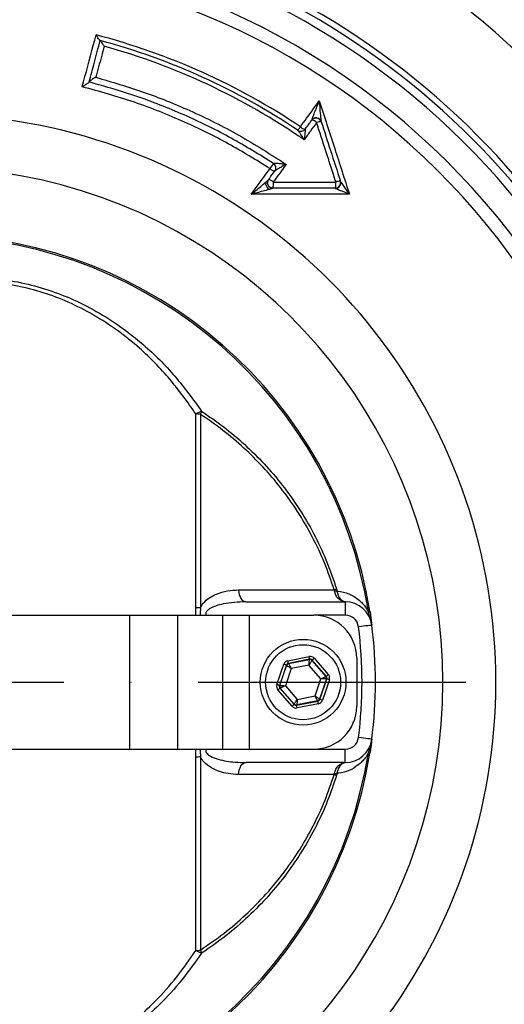
# Model space of a CAD drawing. Extents: x 0 to 15440, y 0 to 5940.
# Drawn here: x 11958 to 12049, y 1729 to 1912 of the extents above; entities that cross this region are included whole.
import ezdxf

# ---------------------------------------------------------------- set-up
doc = ezdxf.new("R2010")
doc.units = 0
doc.header["$LTSCALE"] = 5
doc.linetypes.add('GEN7', pattern=[15, 10, -2.5, 0, -2.5])
doc.layers.get('0').update_dxf_attribs({"linetype": 'CONTINUOUS'})
doc.layers.add('7', color=4, linetype='GEN7')

msp = doc.modelspace()

# ---------------------------------------------------------------- linework, layer by layer
at = {"color": 7, "linetype": 'CONTINUOUS'}
for p, q in [((12005.67, 1885.55), (12005.03, 1884.57)), ((11991.2, 1802.62), (11991.2, 1838.79)), ((11992.06, 1838.69), (11992.06, 1802.59)), ((12000.51, 1803.71), (12019.09, 1803.71)), ((12019.09, 1803.71), (12019.09, 1801.21)), ((11940.23, 1801.21), (11978.8, 1801.21)), ((11978.8, 1801.21), (11978.8, 1776.21)), ((11978.8, 1801.21), (11987.74, 1801.21)), ((11987.74, 1801.21), (11996.16, 1801.21)), ((11987.74, 1801.21), (11987.74, 1776.21)), ((11996.16, 1801.21), (11996.16, 1776.21)), ((11996.16, 1801.21), (12001.14, 1801.21)), ((12001.14, 1801.21), (12001.14, 1776.21)), ((12001.14, 1801.21), (12013.23, 1801.21)), ((12019.09, 1801.21), (12013.23, 1801.21)), ((12024.05, 1799.34), (12024.05, 1799.34)), ((12006.32, 1788.25), (12007.63, 1792.06)), ((12008.1, 1791.9), (12006.8, 1788.08)), ((12008.15, 1791.85), (12008.1, 1791.9)), ((12008.38, 1792.72), (12012.33, 1793.5)), ((12012.43, 1793.01), (12008.47, 1792.23)), ((12008.47, 1792.23), (12008.52, 1792.18)), ((12008.52, 1792.18), (12012.41, 1792.94)), ((12012.32, 1791.91), (12009, 1791.25)), ((12014.55, 1789.36), (12012.32, 1791.91)), ((12012.41, 1792.94), (12012.43, 1793.01)), ((12012.9, 1792.85), (12012.88, 1792.78)), ((12012.88, 1792.78), (12015.49, 1789.8)), ((12015.56, 1789.82), (12012.9, 1792.85)), ((12013.28, 1793.18), (12015.93, 1790.15)), ((12021.23, 1793.21), (12021.23, 1784.21)), ((12006.87, 1788.1), (12008.15, 1791.85)), ((12009, 1791.25), (12007.91, 1788.05)), ((12013.45, 1786.16), (12014.55, 1789.36)), ((12015.58, 1789.31), (12014.31, 1785.56)), ((12014.35, 1785.51), (12015.65, 1789.33)), ((12016.13, 1789.16), (12014.83, 1785.35)), ((12015.49, 1789.8), (12015.56, 1789.82)), ((12015.65, 1789.33), (12015.58, 1789.31)), ((12009.17, 1784.23), (12006.52, 1787.27)), ((12006.8, 1788.08), (12006.87, 1788.1)), ((12006.96, 1787.61), (12006.89, 1787.59)), ((12006.89, 1787.59), (12009.55, 1784.56)), ((12009.57, 1784.63), (12006.96, 1787.61)), ((12007.91, 1788.05), (12010.13, 1785.5)), ((12009.55, 1784.56), (12009.57, 1784.63)), ((12010.02, 1784.4), (12013.98, 1785.18)), ((12013.93, 1785.23), (12010.05, 1784.47)), ((12014.07, 1784.69), (12010.12, 1783.91)), ((12010.13, 1785.5), (12013.45, 1786.16)), ((12013.98, 1785.18), (12013.93, 1785.23)), ((12014.31, 1785.56), (12014.35, 1785.51)), ((12010.05, 1784.47), (12010.02, 1784.4)), ((12024.05, 1778.07), (12024.05, 1778.07)), ((11940.23, 1776.21), (11978.8, 1776.21)), ((11978.8, 1776.21), (11987.74, 1776.21)), ((11987.74, 1776.21), (11996.16, 1776.21)), ((11996.16, 1776.21), (12001.14, 1776.21)), ((12001.14, 1776.21), (12013.23, 1776.21)), ((12013.23, 1776.21), (12019.09, 1776.21)), ((12019.09, 1773.71), (12019.09, 1776.21)), ((11991.2, 1738.62), (11991.2, 1774.79)), ((11992.06, 1774.82), (11992.06, 1738.72)), ((12019.09, 1773.71), (12000.51, 1773.71))]:
    msp.add_line(p, q, dxfattribs=at)
at = {"color": 7, "linetype": 'CONTINUOUS', "flags": 128}
for points in [[(12010.26, 1891.7), (12010.26, 1891.71), (12010.29, 1891.75), (12010.33, 1891.81), (12010.39, 1891.89), (12010.45, 1891.99), (12010.53, 1892.11), (12010.62, 1892.24), (12010.72, 1892.38)], [(11999.17, 1805.93), (11999.22, 1805.48), (11999.31, 1805.06), (11999.44, 1804.67), (11999.61, 1804.34), (11999.81, 1804.07), (12000.03, 1803.87), (12000.27, 1803.75), (12000.51, 1803.71)], [(12023.41, 1801.89), (12023.47, 1801.9), (12023.52, 1801.91), (12023.57, 1801.92), (12023.61, 1801.93), (12023.65, 1801.93), (12023.67, 1801.94), (12023.69, 1801.94), (12023.7, 1801.94)], [(12024.05, 1799.34), (12024, 1799.34), (12023.86, 1799.32), (12023.63, 1799.29), (12023.32, 1799.25), (12022.94, 1799.2), (12022.52, 1799.15), (12022.05, 1799.09), (12021.57, 1799.02)], [(12008.1, 1791.9), (12008.09, 1791.9), (12008.06, 1791.91), (12008.02, 1791.93), (12007.96, 1791.95), (12007.89, 1791.97), (12007.8, 1792), (12007.72, 1792.03), (12007.63, 1792.06)], [(12008.47, 1792.23), (12008.47, 1792.24), (12008.47, 1792.27), (12008.46, 1792.32), (12008.45, 1792.38), (12008.43, 1792.45), (12008.41, 1792.53), (12008.4, 1792.63), (12008.38, 1792.72)], [(12008.52, 1792.18), (12008.53, 1792.16), (12008.56, 1792.1), (12008.6, 1792.02), (12008.66, 1791.9), (12008.74, 1791.76), (12008.82, 1791.6), (12008.91, 1791.43), (12009, 1791.25)], [(12012.32, 1791.91), (12012.33, 1792.11), (12012.35, 1792.3), (12012.37, 1792.48), (12012.38, 1792.63), (12012.39, 1792.76), (12012.4, 1792.86), (12012.4, 1792.92), (12012.41, 1792.94)], [(12012.88, 1792.78), (12012.87, 1792.76), (12012.83, 1792.71), (12012.78, 1792.63), (12012.71, 1792.52), (12012.63, 1792.39), (12012.53, 1792.24), (12012.43, 1792.08), (12012.32, 1791.91)], [(12012.43, 1793.01), (12012.43, 1793.02), (12012.42, 1793.05), (12012.41, 1793.1), (12012.4, 1793.16), (12012.39, 1793.23), (12012.37, 1793.32), (12012.35, 1793.41), (12012.33, 1793.5)], [(12012.9, 1792.85), (12012.91, 1792.86), (12012.93, 1792.88), (12012.97, 1792.91), (12013.02, 1792.95), (12013.07, 1793), (12013.14, 1793.06), (12013.21, 1793.12), (12013.28, 1793.18)], [(12009, 1791.25), (12008.83, 1791.37), (12008.68, 1791.48), (12008.53, 1791.58), (12008.4, 1791.67), (12008.29, 1791.74), (12008.21, 1791.8), (12008.16, 1791.83), (12008.15, 1791.85)], [(12015.56, 1789.82), (12015.57, 1789.82), (12015.59, 1789.84), (12015.62, 1789.87), (12015.67, 1789.91), (12015.73, 1789.96), (12015.79, 1790.02), (12015.86, 1790.08), (12015.93, 1790.15)], [(12006.8, 1788.08), (12006.79, 1788.09), (12006.76, 1788.1), (12006.72, 1788.11), (12006.66, 1788.13), (12006.58, 1788.16), (12006.5, 1788.19), (12006.42, 1788.22), (12006.32, 1788.25)], [(12014.55, 1789.36), (12014.73, 1789.45), (12014.9, 1789.53), (12015.06, 1789.6), (12015.21, 1789.67), (12015.32, 1789.73), (12015.41, 1789.77), (12015.47, 1789.79), (12015.49, 1789.8)], [(12015.58, 1789.31), (12015.56, 1789.31), (12015.5, 1789.32), (12015.4, 1789.32), (12015.27, 1789.33), (12015.12, 1789.33), (12014.94, 1789.34), (12014.75, 1789.35), (12014.55, 1789.36)], [(12016.13, 1789.16), (12016.04, 1789.2), (12015.95, 1789.23), (12015.87, 1789.25), (12015.8, 1789.28), (12015.74, 1789.3), (12015.69, 1789.31), (12015.66, 1789.32), (12015.65, 1789.33)], [(12006.52, 1787.27), (12006.59, 1787.33), (12006.66, 1787.39), (12006.73, 1787.45), (12006.78, 1787.5), (12006.83, 1787.54), (12006.86, 1787.57), (12006.89, 1787.59), (12006.89, 1787.59)], [(12006.87, 1788.1), (12006.89, 1788.1), (12006.95, 1788.09), (12007.05, 1788.09), (12007.18, 1788.08), (12007.34, 1788.08), (12007.51, 1788.07), (12007.71, 1788.06), (12007.91, 1788.05)], [(12007.91, 1788.05), (12007.73, 1787.96), (12007.55, 1787.88), (12007.39, 1787.81), (12007.25, 1787.74), (12007.13, 1787.69), (12007.04, 1787.64), (12006.99, 1787.62), (12006.96, 1787.61)], [(12009.17, 1784.23), (12009.25, 1784.29), (12009.32, 1784.36), (12009.38, 1784.41), (12009.44, 1784.46), (12009.48, 1784.5), (12009.52, 1784.53), (12009.54, 1784.55), (12009.55, 1784.56)], [(12009.57, 1784.63), (12009.58, 1784.65), (12009.62, 1784.7), (12009.67, 1784.78), (12009.74, 1784.89), (12009.83, 1785.02), (12009.92, 1785.17), (12010.03, 1785.33), (12010.13, 1785.5)], [(12010.13, 1785.5), (12010.12, 1785.3), (12010.1, 1785.11), (12010.09, 1784.93), (12010.07, 1784.78), (12010.06, 1784.65), (12010.05, 1784.55), (12010.05, 1784.49), (12010.05, 1784.47)], [(12013.45, 1786.16), (12013.62, 1786.04), (12013.78, 1785.93), (12013.92, 1785.83), (12014.05, 1785.74), (12014.16, 1785.67), (12014.24, 1785.61), (12014.29, 1785.58), (12014.31, 1785.56)], [(12013.93, 1785.23), (12013.92, 1785.25), (12013.89, 1785.31), (12013.85, 1785.4), (12013.79, 1785.51), (12013.72, 1785.65), (12013.63, 1785.81), (12013.55, 1785.98), (12013.45, 1786.16)], [(12014.07, 1784.69), (12014.06, 1784.78), (12014.04, 1784.88), (12014.02, 1784.96), (12014.01, 1785.03), (12013.99, 1785.09), (12013.99, 1785.14), (12013.98, 1785.17), (12013.98, 1785.18)], [(12014.83, 1785.35), (12014.74, 1785.38), (12014.65, 1785.41), (12014.57, 1785.44), (12014.5, 1785.46), (12014.44, 1785.48), (12014.39, 1785.5), (12014.36, 1785.51), (12014.35, 1785.51)], [(12010.12, 1783.91), (12010.1, 1784), (12010.08, 1784.09), (12010.07, 1784.18), (12010.05, 1784.25), (12010.04, 1784.31), (12010.03, 1784.36), (12010.02, 1784.39), (12010.02, 1784.4)], [(12024.05, 1778.07), (12024, 1778.07), (12023.86, 1778.09), (12023.63, 1778.12), (12023.32, 1778.16), (12022.94, 1778.21), (12022.52, 1778.27), (12022.05, 1778.32), (12021.57, 1778.39)], [(12023.41, 1775.52), (12023.47, 1775.51), (12023.52, 1775.5), (12023.57, 1775.49), (12023.61, 1775.48), (12023.65, 1775.48), (12023.67, 1775.47), (12023.69, 1775.47), (12023.7, 1775.47)], [(11999.17, 1771.48), (11999.22, 1771.93), (11999.31, 1772.35), (11999.44, 1772.74), (11999.61, 1773.07), (11999.81, 1773.34), (12000.03, 1773.54), (12000.27, 1773.66), (12000.51, 1773.71)]]:
    msp.add_lwpolyline(points, dxfattribs=at)
at = {"color": 7, "linetype": 'CONTINUOUS'}
for radius in [8, 7]:
    msp.add_circle((12011.23, 1788.71), radius, dxfattribs=at)
for centre, radius, start, end in [((11941.23, 1788.71), 175, 270, 161.5258), ((11941.23, 1788.71), 172.5, 270, 161.4224), ((11941.23, 1803.71), 147.01, 67.8695, 163.9306), ((11941.23, 1788.71), 161, 3.117, 69.8809), ((11941.23, 1788.71), 141.97, 2.0405, 83.5984), ((11941.23, 1788.71), 144.66, 229.0175, 70.1082), ((11941.23, 1788.71), 137.22, 12.7971, 107.2029), ((11941.23, 1788.71), 143.55, 229.0175, 70.1255), ((11941.23, 1788.71), 134.79, 12.7971, 107.2029), ((11941.23, 1788.71), 124.81, 56.1681, 75.4584), ((11941.23, 1788.71), 123.99, 56.155, 74.9929), ((11941.23, 1788.71), 123.16, 55.2718, 74.5341), ((11941.23, 1788.71), 105.99, 211.968, 148.032), ((12013.65, 1893.02), 1, 17.9257, 143.9628), ((12012.63, 1892.05), 1.58, 45.2047, 82.4922), ((12013.64, 1893.04), 1, 18.5606, 142.2508), ((12014.55, 1891.32), 2.01, 88.5168, 113.4116), ((12010.81, 1892.53), 1, 236.1681, 323.9628), ((12010.83, 1892.51), 0.992, 236.5244, 322.7497), ((12011.83, 1893.5), 1.58, 225.2221, 262.5214), ((11941.23, 1788.71), 96.09, 214.6381, 145.3619), ((12006.14, 1885.69), 1.58, 225.2254, 262.5269), ((12005.13, 1884.71), 1, 323.9628, 56.8938), ((12005.13, 1884.72), 1.01, 3.5382, 56.9347), ((12005.17, 1884.72), 0.975, 324.0326, 3.4384), ((12005.58, 1881.93), 1, 143.9628, 270), ((12004.56, 1880.95), 1.58, 45.2057, 82.4995), ((12002.61, 1881.76), 3.08, 344.322, 5.8119), ((12017.24, 1881.93), 1, 270, 17.9257), ((12014.6, 1881.76), 2.76, 342.5654, 6.3862), ((12017.26, 1881.88), 0.992, 271.8277, 16.2502), ((12018.2, 1880.04), 2.2, 90.364, 112.8913), ((11941.23, 1788.71), 83.53, 9.1169, 168.1957), ((11941.23, 1788.71), 83.23, 9.1169, 168.1957), ((11994.1, 1833.82), 5.75, 108.4697, 120.1896), ((11990.92, 1832.98), 5.82, 78.6507, 87.1973), ((11988.29, 1840.36), 4.13, 336.1157, 344.8125), ((12015.09, 1810.39), 4.86, 293.4356, 299.0794), ((12017.21, 1801.13), 4.59, 85.7501, 91.4009), ((12019.09, 1798.71), 5, 7.3187, 90), ((12019.1, 1801.24), 2.47, 89.0943, 90.0016), ((11990.93, 1782.14), 20.48, 86.8208, 89.2302), ((12013.23, 1793.21), 8, 0, 90), ((12019.09, 1798.71), 2.5, 7.3187, 90), ((12020.97, 1799.25), 3.05, 9.0141, 16.9313), ((11941.23, 1788.71), 83.5, 352.6813, 7.3187), ((11941.23, 1788.71), 83.5, 352.6813, 7.3187), ((11941.23, 1788.71), 81, 352.6813, 7.3187), ((12008.62, 1791.69), 0.5, 101.1905, 161.1705), ((12012.5, 1792.45), 0.5, 41.1907, 101.1698), ((12015.11, 1789.47), 0.5, 341.1903, 41.1699), ((12007.34, 1787.94), 0.5, 161.1903, 221.1699), ((12009.95, 1784.96), 0.5, 221.1907, 281.1698), ((12013.83, 1785.72), 0.5, 281.1912, 341.1698), ((11941.23, 1788.71), 141.97, 276.4016, 357.9595), ((12013.23, 1784.21), 8, 270, 0), ((11941.23, 1788.71), 161, 229.0175, 356.883), ((12019.09, 1778.71), 2.5, 270, 352.6813), ((12019.09, 1778.71), 5, 270, 352.6813), ((12020.97, 1778.16), 3.05, 343.0687, 350.9859), ((11941.23, 1788.71), 83.53, 191.8043, 350.8831), ((11941.23, 1788.71), 83.23, 191.8043, 350.8831), ((11990.93, 1795.27), 20.48, 270.7698, 273.1792), ((12019.1, 1776.17), 2.47, 269.9984, 270.9057), ((12017.21, 1776.28), 4.59, 268.5991, 274.2499), ((12015.09, 1767.02), 4.86, 60.9206, 66.5644), ((11941.23, 1788.71), 134.79, 252.7971, 347.2029), ((11941.23, 1788.71), 137.22, 252.7971, 347.2029), ((11990.92, 1744.43), 5.82, 272.8027, 281.3493), ((11994.1, 1743.59), 5.75, 239.8104, 251.5303), ((11988.29, 1737.05), 4.13, 15.1875, 23.8843)]:
    msp.add_arc(centre, radius, start, end, dxfattribs=at)
for centre, major_axis, ratio, start_param, end_param in [((12008.57, 1791.74), (0.659, -0.753), 0.999797, 2.618082, 3.665103), ((12008.57, 1791.74), (-0.329, 0.377), 0.999391, 5.759674, 6.806696), ((12012.53, 1792.52), (-0.323, -0.947), 0.999797, 2.618082, 3.665103), ((12012.53, 1792.52), (0.161, 0.474), 0.999391, 5.759674, 6.806696), ((12015.18, 1789.49), (-0.981, -0.194), 0.999797, 2.618082, 3.665103), ((12007.27, 1787.92), (0.981, 0.194), 0.999797, 2.618082, 3.665103), ((12015.18, 1789.49), (0.491, 0.097), 0.999391, 5.759674, 6.806696), ((12007.27, 1787.92), (0.491, 0.097), 0.999391, 2.618082, 3.665103), ((12009.93, 1784.89), (0.161, 0.474), 0.999391, 2.618082, 3.665103), ((12013.88, 1785.67), (-0.329, 0.377), 0.999391, 2.618082, 3.665103), ((12013.88, 1785.67), (-0.659, 0.753), 0.999797, 2.618082, 3.665103), ((12009.93, 1784.89), (0.323, 0.947), 0.999797, 2.618082, 3.665103)]:
    msp.add_ellipse(centre, major_axis=major_axis, ratio=ratio, start_param=start_param, end_param=end_param, dxfattribs=at)
for points, knots in [([(11807.19, 1842.93), (11808.66, 1846.34), (11811.67, 1853.32), (11817.26, 1863.39), (11823.75, 1873.29), (11831.18, 1882.75), (11839.52, 1891.72), (11848.58, 1899.96), (11858.3, 1907.41), (11868.62, 1913.99), (11879.48, 1919.69), (11890.77, 1924.46), (11902.41, 1928.26), (11914.32, 1931.03), (11926.42, 1932.79), (11938.63, 1933.53), (11951.29, 1933.24), (11964.31, 1931.72), (11977.6, 1929), (11986.17, 1926.16), (11990.45, 1924.74)], [0, 0, 0, 0, 0.050745, 0.103622, 0.156326, 0.211406, 0.266684, 0.321962, 0.37704, 0.432058, 0.487276, 0.542494, 0.597511, 0.652354, 0.707396, 0.762438, 0.817281, 0.878142, 0.939139, 1, 1, 1, 1]), ([(11990.03, 1923.71), (11985.78, 1925.1), (11977.29, 1927.9), (11964.12, 1930.57), (11951.21, 1932.06), (11938.65, 1932.35), (11926.52, 1931.62), (11914.5, 1929.88), (11902.66, 1927.14), (11891.09, 1923.39), (11879.85, 1918.67), (11869.04, 1913.04), (11858.75, 1906.53), (11849.06, 1899.15), (11840, 1890.97), (11831.67, 1882.09), (11824.22, 1872.69), (11817.7, 1862.85), (11812.16, 1852.99), (11809.2, 1846.21), (11807.78, 1842.97)], [0, 0, 0, 0, 0.060775, 0.1216832, 0.182458, 0.2373733, 0.2924855, 0.3475978, 0.4025132, 0.4576491, 0.5129838, 0.5683189, 0.6234554, 0.6787501, 0.7342437, 0.7897383, 0.8450342, 0.8980846, 0.9513098, 1, 1, 1, 1]), ([(11969.97, 1899.85), (11970.14, 1900.48), (11971.01, 1903.71), (11971.87, 1906.93), (11972.56, 1909.52)], [0, 0, 0, 0, 0.196782, 1, 1, 1, 1]), ([(11971.25, 1900.75), (11971.58, 1901.98), (11972.27, 1904.55), (11972.96, 1907.12), (11973.32, 1908.47)], [0, 0, 0, 0, 0.477294, 1, 1, 1, 1]), ([(11973.3, 1908.47), (11973.28, 1908.48), (11973.23, 1908.52), (11973.09, 1908.69), (11972.87, 1909.02), (11972.68, 1909.33), (11972.57, 1909.52), (11972.56, 1909.52)], [0, 0, 0, 0, 0.174645, 0.347955, 0.620477, 0.996332, 1, 1, 1, 1]), ([(11974.07, 1907.4), (11974.07, 1907.41), (11973.96, 1907.6), (11973.76, 1907.91), (11973.54, 1908.24), (11973.4, 1908.42), (11973.35, 1908.45), (11973.33, 1908.46)], [0, 0, 0, 0, 0.003658, 0.382306, 0.653568, 0.826123, 1, 1, 1, 1]), ([(11974.07, 1907.4), (11973.9, 1906.77), (11973.38, 1904.84), (11972.86, 1902.91), (11972.52, 1901.62)], [0, 0, 0, 0, 0.328735, 1, 1, 1, 1]), ([(11971.24, 1900.72), (11971.23, 1900.7), (11971.2, 1900.66), (11971.05, 1900.54), (11970.78, 1900.35), (11970.4, 1900.11), (11970.11, 1899.93), (11969.98, 1899.85), (11969.97, 1899.85)], [0, 0, 0, 0, 0.139082, 0.277508, 0.473304, 0.746732, 0.996687, 1, 1, 1, 1]), ([(11972.52, 1901.62), (11972.52, 1901.62), (11972.38, 1901.54), (11972.09, 1901.37), (11971.71, 1901.13), (11971.44, 1900.94), (11971.29, 1900.81), (11971.26, 1900.77), (11971.25, 1900.75)], [0, 0, 0, 0, 0.0033208, 0.2528212, 0.5257902, 0.7219864, 0.8606652, 1, 1, 1, 1]), ([(12005.67, 1885.55), (12003.08, 1887.16), (11997.87, 1890.39), (11989.46, 1894.5), (11980.6, 1898.08), (11974.37, 1899.85), (11971.25, 1900.74)], [0, 0, 0, 0, 0.2423109, 0.4861375, 0.7421734, 1, 1, 1, 1]), ([(11972.52, 1901.62), (11975.49, 1900.75), (11981.44, 1899.01), (11990.38, 1895.38), (11999.36, 1890.96), (12005.16, 1887.23), (12008.07, 1885.37)], [0, 0, 0, 0, 0.236162, 0.473809, 0.735887, 1, 1, 1, 1]), ([(12005.03, 1884.57), (12002.46, 1886.16), (11997.31, 1889.36), (11988.84, 1893.49), (11979.74, 1897.15), (11973.24, 1898.95), (11969.97, 1899.85)], [0, 0, 0, 0, 0.2359133, 0.4733018, 0.7356341, 1, 1, 1, 1]), ([(12010.72, 1892.38), (12011.1, 1892.91), (12012.28, 1894.53), (12013.45, 1896.15), (12014.24, 1897.23)], [0, 0, 0, 0, 0.328374, 1, 1, 1, 1]), ([(12012.85, 1893.65), (12012.86, 1893.68), (12012.88, 1893.72), (12012.94, 1893.89), (12013.09, 1894.3), (12013.53, 1895.44), (12013.95, 1896.49), (12014.24, 1897.23), (12014.24, 1897.23)], [0, 0, 0, 0, 0.051147, 0.063131, 0.176876, 0.426544, 0.997988, 1, 1, 1, 1]), ([(12014.24, 1897.23), (12015.2, 1894.26), (12017.08, 1888.46), (12018.96, 1882.64), (12019.87, 1879.8)], [0, 0, 0, 0, 0.511426, 1, 1, 1, 1]), ([(12014.24, 1897.23), (12014.24, 1897.23), (12014.3, 1896.43), (12014.38, 1895.29), (12014.49, 1894.06), (12014.55, 1893.61), (12014.57, 1893.43), (12014.58, 1893.39), (12014.59, 1893.35)], [0, 0, 0, 0, 0.002018, 0.573629, 0.82326, 0.936931, 0.94901, 1, 1, 1, 1]), ([(12013.75, 1893.17), (12013.36, 1892.64), (12012.57, 1891.56), (12011.79, 1890.48), (12011.39, 1889.93)], [0, 0, 0, 0, 0.491256, 1, 1, 1, 1]), ([(12011.62, 1891.94), (12011.89, 1892.31), (12012.29, 1892.86), (12012.7, 1893.42), (12012.84, 1893.61)], [0, 0, 0, 0, 0.657653, 1, 1, 1, 1]), ([(12017.35, 1882.06), (12016.72, 1883.98), (12015.52, 1887.68), (12014.32, 1891.38), (12013.75, 1893.17)], [0, 0, 0, 0, 0.517909, 1, 1, 1, 1]), ([(12014.6, 1893.33), (12015.18, 1891.55), (12016.37, 1887.85), (12017.57, 1884.15), (12018.19, 1882.24)], [0, 0, 0, 0, 0.482111, 1, 1, 1, 1]), ([(12011.39, 1889.93), (12011.39, 1889.93), (12011.23, 1890.22), (12010.95, 1890.7), (12010.62, 1891.25), (12010.44, 1891.5), (12010.34, 1891.63), (12010.3, 1891.66), (12010.28, 1891.68)], [0, 0, 0, 0, 0.003774, 0.418777, 0.697207, 0.858696, 0.901597, 1, 1, 1, 1]), ([(12011.62, 1891.91), (12011.62, 1891.88), (12011.62, 1891.84), (12011.61, 1891.7), (12011.59, 1891.41), (12011.51, 1890.8), (12011.44, 1890.26), (12011.39, 1889.93), (12011.39, 1889.93)], [0, 0, 0, 0, 0.097932, 0.141167, 0.302769, 0.581468, 0.996234, 1, 1, 1, 1]), ([(12001.55, 1879.78), (12001.94, 1880.32), (12003.1, 1881.91), (12004.26, 1883.51), (12005.03, 1884.57)], [0, 0, 0, 0, 0.3329163, 1, 1, 1, 1]), ([(12004.77, 1882.52), (12004.84, 1882.62), (12005.23, 1883.16), (12005.63, 1883.7), (12005.96, 1884.15)], [0, 0, 0, 0, 0.179724, 1, 1, 1, 1]), ([(12008.07, 1885.37), (12007.68, 1884.84), (12006.96, 1883.84), (12006.16, 1882.74), (12005.75, 1882.17), (12005.67, 1882.07)], [0, 0, 0, 0, 0.48344, 0.91087, 1, 1, 1, 1]), ([(12005.68, 1885.56), (12005.7, 1885.57), (12005.72, 1885.58), (12005.83, 1885.59), (12006.08, 1885.59), (12006.6, 1885.56), (12007.29, 1885.48), (12007.82, 1885.41), (12008.07, 1885.37), (12008.07, 1885.37)], [0, 0, 0, 0, 0.060829, 0.101561, 0.217363, 0.41105, 0.715053, 0.996652, 1, 1, 1, 1]), ([(12008.07, 1885.37), (12008.07, 1885.37), (12007.84, 1885.25), (12007.38, 1885), (12006.76, 1884.66), (12006.31, 1884.39), (12006.09, 1884.25), (12005.99, 1884.18), (12005.97, 1884.16), (12005.96, 1884.15)], [0, 0, 0, 0, 0.003358, 0.285481, 0.589322, 0.782636, 0.898293, 0.938817, 1, 1, 1, 1]), ([(12001.55, 1879.78), (12001.55, 1879.79), (12001.84, 1880.02), (12002.42, 1880.51), (12003.29, 1881.23), (12003.88, 1881.73), (12004.17, 1881.98), (12004.17, 1881.98)], [0, 0, 0, 0, 0.002467, 0.327042, 0.665206, 0.99384, 1, 1, 1, 1]), ([(12004.17, 1881.98), (12004.27, 1882.07), (12004.44, 1882.21), (12004.62, 1882.37), (12004.71, 1882.45), (12004.74, 1882.48), (12004.75, 1882.49), (12004.75, 1882.5)], [0, 0, 0, 0, 0.433702, 0.717974, 0.8598, 0.93119, 1, 1, 1, 1]), ([(12004.17, 1881.98), (12004.18, 1881.93), (12004.18, 1881.83), (12004.22, 1881.66), (12004.29, 1881.47), (12004.38, 1881.28), (12004.48, 1881.1), (12004.6, 1880.93), (12004.73, 1880.79), (12004.82, 1880.71), (12004.86, 1880.67)], [0, 0, 0, 0, 0.1250016, 0.2500018, 0.3750007, 0.5000014, 0.6249996, 0.7500008, 0.8749974, 1, 1, 1, 1]), ([(12005.57, 1880.92), (12005.48, 1880.93), (12005.3, 1880.94), (12005.04, 1881.06), (12004.83, 1881.23), (12004.67, 1881.46), (12004.57, 1881.72), (12004.56, 1881.99), (12004.59, 1882.2), (12004.65, 1882.31), (12004.66, 1882.33)], [0, 0, 0, 0, 0.136743, 0.273486, 0.41023, 0.546973, 0.683718, 0.820462, 0.957206, 1, 1, 1, 1]), ([(12005.67, 1882.07), (12007.48, 1882.07), (12011.37, 1882.07), (12015.26, 1882.07), (12017.35, 1882.06)], [0, 0, 0, 0, 0.464382, 1, 1, 1, 1]), ([(12018.21, 1882.16), (12018.23, 1882.12), (12018.25, 1882.06), (12018.37, 1881.87), (12018.62, 1881.48), (12019.14, 1880.75), (12019.6, 1880.15), (12019.87, 1879.8), (12019.87, 1879.8)], [0, 0, 0, 0, 0.069755, 0.108592, 0.272336, 0.566787, 0.997124, 1, 1, 1, 1]), ([(12004.86, 1880.67), (12004.85, 1880.67), (12004.49, 1880.56), (12003.75, 1880.36), (12002.65, 1880.07), (12001.92, 1879.88), (12001.55, 1879.79), (12001.55, 1879.78)], [0, 0, 0, 0, 0.006157, 0.334697, 0.66956, 0.997525, 1, 1, 1, 1]), ([(12005.57, 1880.92), (12005.57, 1880.91), (12005.56, 1880.91), (12005.52, 1880.89), (12005.42, 1880.85), (12005.19, 1880.77), (12004.98, 1880.71), (12004.86, 1880.67)], [0, 0, 0, 0, 0.0687679, 0.1401226, 0.2818802, 0.5661429, 1, 1, 1, 1]), ([(12017.24, 1880.93), (12015.16, 1880.93), (12011.27, 1880.93), (12007.38, 1880.93), (12005.58, 1880.93)], [0, 0, 0, 0, 0.53564, 1, 1, 1, 1]), ([(12019.87, 1879.8), (12019.87, 1879.8), (12019.45, 1879.95), (12018.76, 1880.22), (12017.95, 1880.55), (12017.55, 1880.74), (12017.37, 1880.84), (12017.32, 1880.87), (12017.29, 1880.89)], [0, 0, 0, 0, 0.0028767, 0.4331666, 0.7276293, 0.8913985, 0.9302201, 1, 1, 1, 1]), ([(12019.87, 1879.8), (12016.96, 1879.8), (12010.86, 1879.79), (12004.74, 1879.79), (12001.55, 1879.78)], [0, 0, 0, 0, 0.477408, 1, 1, 1, 1]), ([(11899.59, 1818.79), (11899.65, 1818.97), (11900.55, 1822.15), (11902.64, 1828.18), (11906.52, 1836.43), (11910.83, 1843.27), (11915.33, 1848.77), (11919.76, 1853.12), (11924.32, 1856.62), (11928.89, 1859.33), (11933.33, 1861.37), (11938, 1862.91), (11942.87, 1863.9), (11947.85, 1864.34), (11952.92, 1864.23), (11957.99, 1863.5), (11962.96, 1862.23), (11967.88, 1860.4), (11972.66, 1858), (11977.23, 1855.08), (11982.23, 1851.12), (11987.43, 1845.96), (11990.66, 1841.51), (11992.27, 1839.28)], [0, 0, 0, 0, 0.004606, 0.078674, 0.152992, 0.226994, 0.279255, 0.331639, 0.38384, 0.42414, 0.464537, 0.504793, 0.544203, 0.583763, 0.623144, 0.662574, 0.702183, 0.741645, 0.783984, 0.82648, 0.868876, 0.934416, 1, 1, 1, 1]), ([(11991.2, 1838.79), (11989.64, 1840.99), (11986.5, 1845.4), (11981.45, 1850.5), (11976.59, 1854.42), (11972.14, 1857.31), (11967.5, 1859.68), (11962.71, 1861.49), (11957.88, 1862.74), (11952.95, 1863.45), (11948.01, 1863.56), (11943.16, 1863.11), (11938.43, 1862.13), (11933.89, 1860.59), (11929.57, 1858.57), (11925.13, 1855.88), (11920.7, 1852.41), (11916.39, 1848.1), (11911.98, 1842.61), (11907.74, 1835.72), (11903.87, 1827.4), (11902.02, 1821.43), (11901.1, 1818.45)], [0, 0, 0, 0, 0.065794, 0.131543, 0.173848, 0.216254, 0.258499, 0.297699, 0.337048, 0.376212, 0.415322, 0.454616, 0.493757, 0.533893, 0.574173, 0.614356, 0.666664, 0.719158, 0.771529, 0.84755, 0.923906, 1, 1, 1, 1]), ([(12017.02, 1805.93), (12016.45, 1807.63), (12015.29, 1811.03), (12012.98, 1815.93), (12010.24, 1820.64), (12007.13, 1824.99), (12003.77, 1828.93), (12000.18, 1832.49), (11996.3, 1835.79), (11993.48, 1837.72), (11992.06, 1838.69)], [0, 0, 0, 0, 0.12589, 0.251792, 0.382286, 0.512792, 0.633003, 0.753219, 0.876608, 1, 1, 1, 1]), ([(11992.27, 1839.28), (11993.66, 1838.33), (11996.44, 1836.42), (12000.33, 1833.13), (12004, 1829.51), (12007.41, 1825.51), (12010.5, 1821.18), (12013.25, 1816.48), (12015.64, 1811.48), (12016.85, 1807.92), (12017.45, 1806.14)], [0, 0, 0, 0, 0.1201665, 0.2403291, 0.363612, 0.4868887, 0.6129501, 0.7390019, 0.8695073, 1, 1, 1, 1]), ([(11992.06, 1802.59), (11992.07, 1802.6), (11992.2, 1802.91), (11992.68, 1803.65), (11993.71, 1804.51), (11995.23, 1805.29), (11997.07, 1805.82), (11998.47, 1805.89), (11999.17, 1805.93)], [0, 0, 0, 0, 0.003127, 0.11363, 0.294138, 0.473691, 0.736629, 1, 1, 1, 1]), ([(11999.17, 1805.93), (12000.56, 1805.93), (12004.39, 1805.93), (12010.43, 1805.93), (12014.82, 1805.93), (12017.02, 1805.93)], [0, 0, 0, 0, 0.221112, 0.609653, 1, 1, 1, 1]), ([(12017.09, 1805.72), (12017.08, 1805.77), (12017.07, 1805.84), (12017.03, 1805.91), (12017.02, 1805.93)], [0, 0, 0, 0, 0.608086, 1, 1, 1, 1]), ([(12019.1, 1803.71), (12019.11, 1803.71), (12019.12, 1803.71), (12019.12, 1803.71), (12019.11, 1803.71), (12019.07, 1803.71), (12019, 1803.72), (12018.88, 1803.73), (12018.68, 1803.78), (12018.29, 1803.92), (12017.78, 1804.27), (12017.29, 1804.91), (12017.16, 1805.45), (12017.09, 1805.72)], [0, 0, 0, 0, 0.005967, 0.019286, 0.033111, 0.047669, 0.074283, 0.116376, 0.182125, 0.279617, 0.522838, 0.762368, 1, 1, 1, 1]), ([(12017.55, 1805.71), (12017.61, 1805.44), (12017.72, 1804.9), (12018.12, 1804.26), (12018.52, 1803.91), (12018.83, 1803.78), (12018.98, 1803.73), (12019.08, 1803.71), (12019.14, 1803.71), (12019.16, 1803.71), (12019.16, 1803.7), (12019.16, 1803.7), (12019.15, 1803.7), (12019.14, 1803.7)], [0, 0, 0, 0, 0.232007, 0.46596, 0.704622, 0.801251, 0.867482, 0.911284, 0.940673, 0.968183, 0.975576, 0.99264, 1, 1, 1, 1]), ([(12017.55, 1805.71), (12017.6, 1805.71), (12018.35, 1805.64), (12019.77, 1805.3), (12021.3, 1804.4), (12022.5, 1803.27), (12023.07, 1802.51), (12023.4, 1801.9), (12023.41, 1801.89)], [0, 0, 0, 0, 0.024629, 0.34954, 0.673784, 0.789277, 0.997443, 1, 1, 1, 1]), ([(12000.51, 1803.71), (11999.1, 1803.65), (11997.23, 1803.57), (11995, 1803), (11993.97, 1802.58), (11993.36, 1802.14), (11993.11, 1801.8), (11993.02, 1801.52), (11993.04, 1801.32), (11993.07, 1801.22), (11993.08, 1801.21)], [0, 0, 0, 0, 0.503954, 0.667656, 0.818988, 0.898394, 0.931522, 0.964743, 0.995195, 1, 1, 1, 1]), ([(12023.89, 1800.13), (12023.88, 1800.2), (12023.86, 1800.29), (12023.8, 1800.56), (12023.68, 1801.03), (12023.53, 1801.52), (12023.43, 1801.84), (12023.41, 1801.89)], [0, 0, 0, 0, 0.1095772, 0.1567507, 0.4360507, 0.8947676, 1, 1, 1, 1]), ([(12023.7, 1801.94), (12023.71, 1801.86), (12023.79, 1801.41), (12023.88, 1800.74), (12023.96, 1800.06), (12023.98, 1799.82), (12023.99, 1799.72)], [0, 0, 0, 0, 0.1026626, 0.5495318, 0.8229222, 1, 1, 1, 1]), ([(12023.98, 1799.73), (12023.98, 1799.74), (12023.97, 1799.78), (12023.95, 1799.87), (12023.92, 1800), (12023.9, 1800.08), (12023.89, 1800.13)], [0, 0, 0, 0, 0.054072, 0.330881, 0.605688, 1, 1, 1, 1]), ([(12023.99, 1799.72), (12023.99, 1799.72), (12023.99, 1799.71), (12023.98, 1799.72), (12023.98, 1799.72), (12023.98, 1799.73), (12023.98, 1799.73)], [0, 0, 0, 0, 0.432927, 0.696468, 0.960485, 1, 1, 1, 1]), ([(12023.99, 1799.72), (12023.99, 1799.72), (12024, 1799.67), (12024.01, 1799.6), (12024.02, 1799.51), (12024.04, 1799.44), (12024.04, 1799.37), (12024.05, 1799.34)], [0, 0, 0, 0, 0.086087, 0.4790242, 0.5598324, 0.8060731, 1, 1, 1, 1]), ([(12023.41, 1775.52), (12023.49, 1775.78), (12023.63, 1776.2), (12023.78, 1776.76), (12023.86, 1777.1), (12023.89, 1777.24), (12023.89, 1777.28)], [0, 0, 0, 0, 0.461046, 0.757346, 0.935467, 1, 1, 1, 1]), ([(12023.99, 1777.69), (12023.99, 1777.65), (12023.98, 1777.52), (12023.94, 1777.15), (12023.85, 1776.44), (12023.76, 1775.84), (12023.7, 1775.47)], [0, 0, 0, 0, 0.080726, 0.262474, 0.550811, 1, 1, 1, 1]), ([(12023.89, 1777.28), (12023.9, 1777.33), (12023.92, 1777.41), (12023.95, 1777.54), (12023.97, 1777.63), (12023.98, 1777.68), (12023.98, 1777.68)], [0, 0, 0, 0, 0.3943121, 0.6691188, 0.9459279, 1, 1, 1, 1]), ([(12023.98, 1777.68), (12023.98, 1777.68), (12023.98, 1777.69), (12023.98, 1777.69), (12023.99, 1777.7), (12023.99, 1777.69), (12023.99, 1777.69)], [0, 0, 0, 0, 0.039515, 0.303532, 0.567073, 1, 1, 1, 1]), ([(12024.05, 1778.07), (12024.04, 1778.02), (12024.03, 1777.96), (12024.02, 1777.87), (12024.01, 1777.78), (12023.99, 1777.72), (12023.99, 1777.69)], [0, 0, 0, 0, 0.2884972, 0.4397536, 0.667515, 1, 1, 1, 1]), ([(11993.08, 1776.21), (11993.06, 1776.12), (11993.03, 1775.98), (11993.07, 1775.71), (11993.17, 1775.53), (11993.43, 1775.2), (11994.13, 1774.73), (11995.88, 1774.12), (11998.12, 1773.76), (11999.85, 1773.72), (12000.51, 1773.71)], [0, 0, 0, 0, 0.029605, 0.048576, 0.090919, 0.101381, 0.19582, 0.381795, 0.762928, 1, 1, 1, 1]), ([(12023.41, 1775.52), (12023.4, 1775.51), (12023.04, 1774.84), (12022.41, 1774.04), (12021.21, 1772.96), (12019.8, 1772.15), (12018.44, 1771.79), (12017.68, 1771.71), (12017.55, 1771.7)], [0, 0, 0, 0, 0.003931, 0.2305368, 0.3538721, 0.6459469, 0.9384521, 1, 1, 1, 1]), ([(11999.17, 1771.48), (11998.52, 1771.52), (11997.32, 1771.57), (11995.62, 1772), (11994.07, 1772.67), (11992.81, 1773.59), (11992.22, 1774.45), (11992.07, 1774.82), (11992.06, 1774.82)], [0, 0, 0, 0, 0.245156, 0.448093, 0.650614, 0.867445, 0.997193, 1, 1, 1, 1]), ([(12017.09, 1771.69), (12017.17, 1771.97), (12017.31, 1772.53), (12017.8, 1773.15), (12018.37, 1773.55), (12018.82, 1773.67), (12019.05, 1773.7), (12019.1, 1773.7), (12019.12, 1773.7), (12019.12, 1773.71), (12019.11, 1773.71), (12019.1, 1773.71)], [0, 0, 0, 0, 0.2492175, 0.4933157, 0.7044668, 0.9156727, 0.9399419, 0.9679507, 0.9803806, 0.9846714, 1, 1, 1, 1]), ([(12019.14, 1773.71), (12019.15, 1773.71), (12019.16, 1773.71), (12019.15, 1773.71), (12018.97, 1773.69), (12018.59, 1773.55), (12018.13, 1773.16), (12017.73, 1772.54), (12017.61, 1771.98), (12017.55, 1771.7)], [0, 0, 0, 0, 0.01932, 0.040663, 0.09918, 0.310897, 0.51812, 0.756626, 1, 1, 1, 1]), ([(12017.02, 1771.48), (12017.04, 1771.52), (12017.07, 1771.59), (12017.09, 1771.66), (12017.09, 1771.69)], [0, 0, 0, 0, 0.610654, 1, 1, 1, 1]), ([(11992.06, 1738.72), (11993.53, 1739.73), (11996.46, 1741.74), (12000.56, 1745.26), (12004.4, 1749.15), (12007.79, 1753.27), (12010.7, 1757.53), (12013.19, 1761.92), (12015.36, 1766.55), (12016.47, 1769.84), (12017.02, 1771.48)], [0, 0, 0, 0, 0.128301, 0.256597, 0.388718, 0.52083, 0.638798, 0.756759, 0.878384, 1, 1, 1, 1]), ([(12017.45, 1771.27), (12016.91, 1769.66), (12015.83, 1766.44), (12013.69, 1761.78), (12011.17, 1757.29), (12008.2, 1752.93), (12004.82, 1748.8), (12001, 1744.89), (11996.84, 1741.28), (11993.8, 1739.18), (11992.27, 1738.13)], [0, 0, 0, 0, 0.1179831, 0.2359748, 0.3577293, 0.4794923, 0.6076558, 0.7358272, 0.8679107, 1, 1, 1, 1]), ([(12017.02, 1771.48), (12014.21, 1771.48), (12008.56, 1771.48), (12002.31, 1771.48), (11999.17, 1771.48)], [0, 0, 0, 0, 0.498086, 1, 1, 1, 1]), ([(11901.1, 1758.96), (11901.61, 1757.23), (11902.64, 1753.76), (11904.82, 1748.02), (11907.73, 1741.8), (11911.62, 1735.35), (11915.83, 1729.91), (11920.24, 1725.43), (11924.7, 1721.82), (11929.67, 1718.72), (11935.17, 1716.27), (11941.17, 1714.57), (11947.5, 1713.8), (11953.2, 1713.97), (11958.93, 1714.87), (11964.62, 1716.5), (11970.4, 1719.1), (11975.4, 1722.15), (11979.69, 1725.42), (11983.81, 1729.25), (11987.71, 1733.62), (11990.04, 1736.95), (11991.2, 1738.62)], [0, 0, 0, 0, 0.043991, 0.08798, 0.151495, 0.215175, 0.278631, 0.327876, 0.377237, 0.426415, 0.477815, 0.529175, 0.58064, 0.632083, 0.664499, 0.717827, 0.771201, 0.814387, 0.857723, 0.900966, 0.950477, 1, 1, 1, 1]), ([(11992.27, 1738.13), (11991.07, 1736.45), (11988.68, 1733.08), (11984.66, 1728.66), (11980.42, 1724.79), (11976.01, 1721.48), (11970.87, 1718.39), (11964.92, 1715.76), (11959.07, 1714.11), (11953.18, 1713.2), (11947.33, 1713.02), (11940.82, 1713.78), (11934.64, 1715.49), (11928.99, 1717.96), (11923.88, 1721.09), (11919.29, 1724.73), (11914.75, 1729.25), (11910.42, 1734.75), (11906.42, 1741.27), (11903.43, 1747.55), (11901.18, 1753.37), (11900.12, 1756.87), (11899.59, 1758.62)], [0, 0, 0, 0, 0.049336, 0.098659, 0.141936, 0.185305, 0.228528, 0.282206, 0.335841, 0.3685, 0.420315, 0.472149, 0.523726, 0.57534, 0.624491, 0.673824, 0.723038, 0.786162, 0.849509, 0.912688, 0.956343, 1, 1, 1, 1])]:
    msp.add_open_spline(points, degree=3, knots=knots, dxfattribs=at)
for points in [[(11973.32, 1908.47), (11973.33, 1908.46)], [(12010.28, 1891.68), (12010.26, 1891.7)], [(12011.62, 1891.94), (12011.62, 1891.91)], [(12005.67, 1885.55), (12005.68, 1885.56)], [(12017.29, 1880.89), (12017.24, 1880.93)], [(12017.45, 1806.14), (12017.55, 1805.71)], [(11991.22, 1801.21), (11991.2, 1802.62)], [(11992.06, 1802.59), (11991.99, 1801.21)], [(11991.2, 1774.79), (11991.22, 1776.21)], [(11991.99, 1776.21), (11992.06, 1774.82)], [(12017.55, 1771.7), (12017.45, 1771.27)]]:
    msp.add_open_spline(points, degree=1, dxfattribs=at)
at = {"layer": '7'}
msp.add_line((11691.23, 1788.71), (12110.23, 1788.71), dxfattribs=at)

doc.saveas('drawing.dxf')
